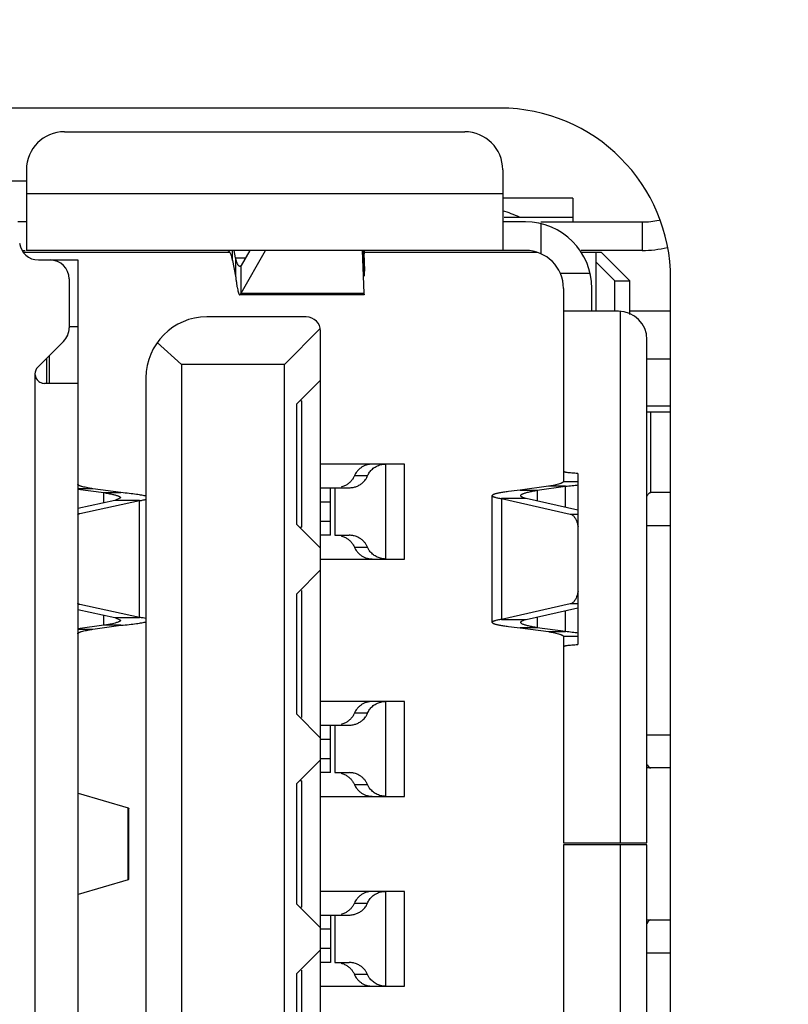
# Model space of a CAD drawing. Units: inches. Extents: x -227 to 339, y -303 to 310.
# Drawn here: x -1 to 7, y -47 to -36 of the extents above; entities that cross this region are included whole.
import ezdxf

# ---------------------------------------------------------------- set-up
doc = ezdxf.new("R2010")
doc.units = ezdxf.units.IN
doc.header["$LTSCALE"] = 0.64311
doc.header["$MEASUREMENT"] = 0
doc.header["$PDMODE"] = 3
doc.header["$PDSIZE"] = 0.3125
doc.layers.get('0').update_dxf_attribs({"linetype": 'CONTINUOUS'})
doc.layers.get('Defpoints').update_dxf_attribs({"linetype": 'CONTINUOUS'})
doc.styles.get("Standard").update_dxf_attribs({"font": 'txt', "width": 0.8})
doc.dimstyles.get("Standard").update_dxf_attribs({"dimtxt": 0.15625, "dimasz": 0.1875, "dimexe": 0.125, "dimexo": 0.0625, "dimgap": 0.09, "dimtad": 0, "dimtih": 1, "dimtoh": 1, "dimzin": 4, "dimdsep": 46, "dimtxsty": 'Standard', "dimblk": '_FILLED', "dimblk1": '_FILLED', "dimblk2": '_FILLED', "dimcen": 0.09, "dimazin": 1, "dimtp": 0.01, "dimtm": 0.01, "dimtfac": 1, "dimtofl": 0, "dimtmove": 0, "dimatfit": 3, "dimldrblk": '_FILLED', "dimfxl": 1, "dimtolj": 1, "dimtzin": 4, "dimarcsym": 0})

# ---------------------------------------------------------------- blocks, each defined once
blk = doc.blocks.new('_FILLED')
at = {"color": 0, "linetype": 'ByBlock'}
blk.add_solid([(0, 0), (-1, 0.1667), (-1, -0.1667)], dxfattribs=at)
blk = doc.blocks.new('*D2')
at = {"color": 0, "lineweight": -2}
for p, q in [((5.47, 91.553), (49.232, 91.553)), ((49.107, 88.553), (49.107, 12.81)), ((49.107, -80.447), (49.107, -4.703)), ((17.97, -83.447), (49.232, -83.447))]:
    blk.add_line(p, q, dxfattribs=at)
at = {"layer": 'Defpoints', "color": 0}
for p in [(5.407, 91.553), (17.907, -83.447), (49.107, -83.447)]:
    blk.add_point(p, dxfattribs=at)
at = {"color": 0, "lineweight": -2, "xscale": 3, "yscale": 3, "zscale": 3}
for p, rotation in [((49.107, 91.553), 90), ((49.107, -83.447), 270)]:
    blk.add_blockref('_FILLED', p, dxfattribs=dict(at, rotation=rotation))
at = {"color": 0, "insert": (49.107, 4.053), "char_height": 5, "attachment_point": 5, "rotation": 90}
blk.add_mtext('\\A1;175.00', dxfattribs=at)

msp = doc.modelspace()

# ---------------------------------------------------------------- linework, layer by layer
at = {"color": 7, "linetype": 'Continuous'}
for p, q in [((4.067, -37.257), (-8.483, -37.257)), ((-0.523, -37.507), (3.697, -37.507)), ((-0.923, -37.907), (-0.923, -38.757)), ((4.097, -37.907), (4.097, -38.757)), ((-0.923, -38.027), (-2.443, -38.027)), ((-0.923, -38.157), (4.097, -38.157)), ((4.837, -38.207), (4.097, -38.207)), ((4.837, -38.207), (4.837, -38.457)), ((-0.923, -38.457), (-1.012, -38.457)), ((4.337, -38.457), (4.097, -38.457)), ((4.112, -38.407), (4.837, -38.407)), ((4.497, -38.457), (5.567, -38.457)), ((5.567, -38.457), (5.567, -38.757)), ((4.497, -38.475), (4.497, -38.79)), ((-0.965, -38.757), (-0.936, -38.757)), ((1.219, -38.777), (-0.953, -38.777)), ((4.337, -38.757), (-0.923, -38.757)), ((1.249, -38.864), (1.249, -38.757)), ((1.281, -38.836), (1.266, -38.757)), ((1.431, -38.757), (1.339, -38.916)), ((1.339, -39.206), (1.597, -38.757)), ((2.617, -38.757), (2.634, -39.206)), ((2.634, -38.916), (2.628, -38.757)), ((2.638, -38.836), (2.639, -38.757)), ((4.459, -38.777), (2.64, -38.777)), ((5.567, -38.757), (4.925, -38.757)), ((5.137, -38.777), (4.925, -38.777)), ((5.077, -38.777), (5.077, -39.397)), ((5.437, -39.077), (5.137, -38.777)), ((-0.796, -38.857), (-0.383, -38.857)), ((-0.383, -38.857), (-0.383, -51.157)), ((1.249, -38.864), (1.281, -39.028)), ((1.281, -38.836), (1.386, -38.836)), ((1.281, -38.836), (1.281, -39.028)), ((1.288, -38.859), (1.281, -38.836)), ((2.638, -38.864), (2.638, -38.836)), ((5.077, -38.877), (5.277, -39.077)), ((1.339, -39.206), (1.339, -38.916)), ((2.635, -38.925), (2.634, -38.916)), ((2.638, -39.028), (2.638, -38.925)), ((2.639, -38.925), (2.638, -39.028)), ((-0.473, -39.057), (-0.473, -39.573)), ((4.704, -38.997), (5.018, -38.997)), ((5.277, -39.077), (5.437, -39.077)), ((5.277, -39.397), (5.277, -39.077)), ((5.437, -39.43), (5.437, -39.077)), ((5.867, -50.957), (5.867, -39.057)), ((4.737, -39.157), (4.737, -41.189)), ((5.037, -39.397), (5.037, -39.157)), ((1.339, -39.206), (2.634, -39.206)), ((2.635, -39.225), (1.339, -39.225)), ((2.634, -39.206), (2.635, -39.225)), ((5.317, -39.397), (4.737, -39.397)), ((5.337, -44.997), (5.337, -39.397)), ((5.437, -39.392), (5.867, -39.392)), ((2.027, -39.457), (0.977, -39.457)), ((-0.383, -39.562), (-0.473, -39.562)), ((2.174, -39.579), (1.797, -39.957)), ((2.177, -50.407), (2.177, -39.607)), ((-0.532, -39.715), (-0.804, -39.986)), ((5.617, -44.997), (5.617, -39.697)), ((0.454, -39.728), (0.712, -39.957)), ((-0.713, -39.896), (-0.713, -40.157)), ((-0.683, -39.866), (-0.683, -40.157)), ((5.617, -39.897), (5.867, -39.897)), ((1.797, -39.957), (0.712, -39.957)), ((0.712, -39.957), (0.712, -50.057)), ((1.797, -50.057), (1.797, -39.957)), ((-0.833, -40.048), (-0.833, -40.05)), ((-0.833, -40.056), (-0.833, -49.957)), ((0.337, -40.097), (0.337, -49.917)), ((1.927, -40.372), (2.177, -40.122)), ((-0.383, -40.157), (-0.733, -40.157)), ((1.927, -41.642), (1.927, -40.372)), ((1.977, -40.342), (1.957, -40.342)), ((1.977, -40.342), (1.977, -41.672)), ((5.867, -40.397), (5.617, -40.397)), ((5.617, -40.457), (5.867, -40.457)), ((5.657, -41.307), (5.657, -40.457)), ((3.062, -41.007), (2.177, -41.007)), ((2.865, -42.007), (2.865, -41.007)), ((3.062, -42.007), (3.062, -41.007)), ((2.672, -41.132), (2.533, -41.132)), ((4.89, -41.107), (4.89, -42.907)), ((-0.224, -41.267), (-0.383, -41.267)), ((-0.383, -41.27), (-0.107, -41.308)), ((0.073, -41.308), (-0.224, -41.267)), ((2.177, -41.257), (2.478, -41.257)), ((2.282, -41.757), (2.282, -41.257)), ((2.328, -41.257), (2.328, -41.757)), ((4.578, -41.241), (4.281, -41.283)), ((4.461, -41.283), (4.758, -41.241)), ((4.758, -41.241), (4.578, -41.241)), ((4.737, -41.189), (4.89, -41.189)), ((4.758, -41.463), (4.758, -41.241)), ((-0.107, -41.308), (0.073, -41.308)), ((-0.107, -41.417), (-0.107, -41.308)), ((0.068, -41.361), (0.009, -41.392)), ((3.986, -42.674), (3.986, -41.339)), ((4.345, -41.37), (4.085, -41.37)), ((4.085, -41.37), (4.809, -41.533)), ((4.085, -41.37), (4.085, -42.643)), ((4.281, -41.283), (4.461, -41.283)), ((4.89, -41.493), (4.345, -41.37)), ((4.461, -41.283), (4.461, -41.397)), ((5.867, -41.307), (5.657, -41.307)), ((0.009, -41.392), (-0.383, -41.476)), ((-0.36, -41.528), (0.269, -41.392)), ((0.269, -41.392), (0.009, -41.392)), ((0.269, -42.622), (0.269, -41.392)), ((2.282, -41.407), (2.177, -41.407)), ((-0.383, -41.528), (-0.36, -41.528)), ((4.809, -41.533), (4.89, -41.533)), ((2.177, -41.892), (1.927, -41.642)), ((1.957, -41.672), (1.977, -41.672)), ((2.177, -41.607), (2.282, -41.607)), ((5.867, -41.657), (5.617, -41.657)), ((2.282, -41.757), (2.177, -41.757)), ((2.328, -41.757), (2.478, -41.757)), ((2.533, -41.882), (2.672, -41.882)), ((2.177, -42.007), (3.062, -42.007)), ((1.927, -42.372), (2.177, -42.122)), ((1.927, -43.642), (1.927, -42.372)), ((1.977, -42.337), (1.977, -43.677)), ((-0.36, -42.486), (-0.383, -42.486)), ((0.269, -42.622), (-0.36, -42.486)), ((4.809, -42.48), (4.085, -42.643)), ((4.89, -42.48), (4.809, -42.48)), ((-0.383, -42.537), (0.009, -42.622)), ((-0.107, -42.705), (-0.107, -42.596)), ((4.345, -42.643), (4.89, -42.52)), ((4.461, -42.617), (4.461, -42.73)), ((4.758, -42.772), (4.758, -42.55)), ((-0.107, -42.705), (-0.383, -42.743)), ((-0.224, -42.746), (0.073, -42.705)), ((0.073, -42.705), (-0.107, -42.705)), ((0.009, -42.622), (0.269, -42.622)), ((0.009, -42.622), (0.068, -42.652)), ((4.085, -42.643), (4.345, -42.643)), ((4.307, -42.693), (4.3, -42.69)), ((-0.383, -42.746), (-0.224, -42.746)), ((4.461, -42.73), (4.281, -42.73)), ((4.281, -42.73), (4.578, -42.772)), ((4.758, -42.772), (4.461, -42.73)), ((4.578, -42.772), (4.758, -42.772)), ((4.89, -42.824), (4.737, -42.824)), ((4.737, -42.824), (4.737, -44.997)), ((3.062, -43.507), (2.177, -43.507)), ((2.865, -44.507), (2.865, -43.507)), ((3.062, -44.507), (3.062, -43.507)), ((2.177, -43.892), (1.927, -43.642)), ((2.672, -43.632), (2.533, -43.632)), ((2.177, -43.757), (2.478, -43.757)), ((2.282, -44.257), (2.282, -43.757)), ((2.328, -43.757), (2.328, -44.257)), ((5.617, -43.857), (5.867, -43.857)), ((2.282, -43.907), (2.177, -43.907)), ((1.927, -44.372), (2.177, -44.122)), ((2.177, -44.107), (2.282, -44.107)), ((2.282, -44.257), (2.177, -44.257)), ((2.328, -44.257), (2.478, -44.257)), ((5.867, -44.207), (5.617, -44.207)), ((1.927, -45.642), (1.927, -44.372)), ((1.977, -44.342), (1.957, -44.342)), ((1.977, -44.342), (1.977, -45.672)), ((2.533, -44.382), (2.672, -44.382)), ((-0.378, -44.474), (0.148, -44.629)), ((2.177, -44.507), (3.062, -44.507)), ((0.148, -45.384), (0.148, -44.629)), ((0.157, -45.381), (0.157, -44.633)), ((4.737, -44.997), (5.617, -44.997)), ((5.617, -45.017), (4.737, -45.017)), ((4.737, -45.017), (4.737, -47.189)), ((5.337, -50.616), (5.337, -45.017)), ((5.617, -50.317), (5.617, -45.017)), ((0.148, -45.384), (-0.378, -45.54)), ((3.062, -45.507), (2.177, -45.507)), ((2.865, -46.507), (2.865, -45.507)), ((3.062, -46.507), (3.062, -45.507)), ((2.177, -45.892), (1.927, -45.642)), ((1.957, -45.672), (1.977, -45.672)), ((2.533, -45.632), (2.672, -45.632)), ((2.177, -45.757), (2.478, -45.757)), ((2.282, -45.757), (2.282, -46.257)), ((2.328, -45.757), (2.328, -46.257)), ((5.617, -45.807), (5.867, -45.807)), ((2.282, -45.907), (2.177, -45.907)), ((1.927, -46.372), (2.177, -46.122)), ((2.177, -46.107), (2.282, -46.107)), ((5.867, -46.157), (5.617, -46.157)), ((1.977, -46.337), (1.977, -47.677)), ((2.282, -46.257), (2.177, -46.257)), ((2.328, -46.257), (2.478, -46.257)), ((1.927, -47.642), (1.927, -46.372)), ((2.672, -46.382), (2.533, -46.382)), ((2.177, -46.507), (3.062, -46.507))]:
    msp.add_line(p, q, dxfattribs=at)
for centre, radius, start, end in [((4.067, -39.057), 1.8, 0, 90), ((-0.523, -37.907), 0.4, 90, 180), ((3.697, -37.907), 0.4, 0, 90), ((4.337, -39.157), 0.7, 0, 90), ((5.567, -37.657), 0.8, 270, 282.848), ((-0.796, -38.657), 0.2, 186.8859, 270), ((4.337, -39.157), 0.4, 0, 90), ((5.567, -37.657), 1.1, 270, 283.8445), ((-0.673, -39.057), 0.2, 0, 90), ((5.317, -39.697), 0.3, 0, 90), ((0.977, -40.097), 0.64, 90, 180), ((2.027, -39.607), 0.15, 360, 90), ((-0.673, -39.573), 0.2, 314.8766, 360), ((-0.733, -40.057), 0.1, 134.8766, 179.8777), ((2.484, -41.05), 0.205, 310.9697, 323.9828), ((2.484, -43.55), 0.205, 310.9697, 323.9828), ((2.484, -45.55), 0.205, 310.9696, 323.9829)]:
    msp.add_arc(centre, radius, start, end, dxfattribs=at)
for centre, major_axis, ratio, start_param, end_param in [((3.837, -39.307), (0, 1), 0.999997, 5.832158, 6.019246), ((5.657, -43.857), (0, 0.35), 0.248, -3.578577, -3.141589), ((5.657, -46.157), (0, 0.35), 0.248, 0.000004, 0.483116)]:
    msp.add_ellipse(centre, major_axis=major_axis, ratio=ratio, start_param=start_param, end_param=end_param, dxfattribs=at)
for points, knots in [([(1.198, -38.757), (1.199, -38.757), (1.202, -38.757), (1.205, -38.758), (1.208, -38.761), (1.213, -38.765), (1.218, -38.773), (1.224, -38.785), (1.231, -38.801), (1.237, -38.819), (1.243, -38.841), (1.247, -38.856), (1.249, -38.864)], [0, 0, 0, 0, 0.026212, 0.054408, 0.086118, 0.12239, 0.210963, 0.322945, 0.458789, 0.61806, 0.799206, 1, 1, 1, 1]), ([(1.326, -38.925), (1.324, -38.925), (1.321, -38.924), (1.316, -38.92), (1.311, -38.915), (1.306, -38.907), (1.302, -38.898), (1.297, -38.886), (1.292, -38.873), (1.289, -38.864), (1.288, -38.859)], [0, 0, 0, 0, 0.061519, 0.134081, 0.224491, 0.335878, 0.469362, 0.625005, 0.802218, 1, 1, 1, 1]), ([(2.638, -38.836), (2.638, -38.842), (2.637, -38.855), (2.637, -38.872), (2.637, -38.886), (2.637, -38.895), (2.636, -38.901), (2.636, -38.907), (2.636, -38.911), (2.636, -38.915), (2.636, -38.919), (2.635, -38.921), (2.635, -38.923), (2.635, -38.924), (2.635, -38.924), (2.635, -38.925), (2.635, -38.925), (2.635, -38.925)], [0, 0, 0, 0, 0.221678, 0.420281, 0.593023, 0.668826, 0.737164, 0.797882, 0.850855, 0.895959, 0.933072, 0.962074, 0.982852, 0.990135, 0.995365, 0.998583, 1, 1, 1, 1]), ([(1.339, -38.916), (1.338, -38.918), (1.336, -38.92), (1.333, -38.923), (1.329, -38.924), (1.327, -38.925), (1.326, -38.925)], [0, 0, 0, 0, 0.305229, 0.566432, 0.793036, 1, 1, 1, 1]), ([(1.281, -39.028), (1.283, -39.043), (1.286, -39.071), (1.292, -39.109), (1.297, -39.143), (1.302, -39.168), (1.306, -39.185), (1.309, -39.195), (1.312, -39.204), (1.314, -39.211), (1.317, -39.217), (1.32, -39.221), (1.323, -39.224), (1.325, -39.225), (1.326, -39.225)], [0, 0, 0, 0, 0.215559, 0.408229, 0.57584, 0.716571, 0.776412, 0.82906, 0.874445, 0.912561, 0.943519, 0.967652, 0.985795, 1, 1, 1, 1]), ([(1.326, -39.225), (1.329, -39.225), (1.332, -39.221), (1.334, -39.217), (1.337, -39.213), (1.338, -39.209), (1.339, -39.206)], [0, 0, 0, 0, 0.344301, 0.475822, 0.628541, 1, 1, 1, 1]), ([(-0.833, -40.057), (-0.833, -40.065), (-0.83, -40.083), (-0.82, -40.108), (-0.803, -40.129), (-0.789, -40.14), (-0.781, -40.144)], [0, 0, 0, 0, 0.249825, 0.500383, 0.75024, 1, 1, 1, 1]), ([(-0.781, -40.144), (-0.774, -40.148), (-0.758, -40.154), (-0.741, -40.157), (-0.733, -40.157)], [0, 0, 0, 0, 0.50403, 1, 1, 1, 1]), ([(2.727, -41.007), (2.715, -41.007), (2.697, -41.008), (2.675, -41.013), (2.654, -41.018), (2.63, -41.029), (2.603, -41.044), (2.58, -41.063), (2.561, -41.084), (2.545, -41.107), (2.537, -41.123), (2.533, -41.132)], [0, 0, 0, 0, 0.14528, 0.214353, 0.281609, 0.411622, 0.536492, 0.657281, 0.774784, 0.888533, 1, 1, 1, 1]), ([(2.672, -41.132), (2.674, -41.125), (2.681, -41.112), (2.697, -41.086), (2.723, -41.057), (2.764, -41.03), (2.795, -41.017), (2.812, -41.013)], [0, 0, 0, 0, 0.115451, 0.232299, 0.474826, 0.729164, 1, 1, 1, 1]), ([(2.812, -41.013), (2.816, -41.012), (2.833, -41.008), (2.851, -41.007), (2.865, -41.007)], [0, 0, 0, 0, 0.240635, 1, 1, 1, 1]), ([(2.533, -41.132), (2.532, -41.135), (2.526, -41.149), (2.518, -41.162), (2.511, -41.171)], [0, 0, 0, 0, 0.248493, 1, 1, 1, 1]), ([(2.65, -41.171), (2.652, -41.168), (2.66, -41.155), (2.667, -41.142), (2.672, -41.132)], [0, 0, 0, 0, 0.253239, 1, 1, 1, 1]), ([(4.89, -41.107), (4.878, -41.106), (4.857, -41.104), (4.826, -41.102), (4.8, -41.099), (4.781, -41.097), (4.768, -41.095), (4.76, -41.093), (4.753, -41.092), (4.747, -41.09), (4.743, -41.089), (4.74, -41.088), (4.738, -41.086), (4.737, -41.085), (4.737, -41.085), (4.737, -41.084)], [0, 0, 0, 0, 0.221803, 0.418482, 0.588078, 0.729063, 0.788558, 0.840597, 0.885108, 0.922071, 0.95156, 0.973779, 0.98233, 0.989352, 1, 1, 1, 1]), ([(-0.224, -41.267), (-0.235, -41.265), (-0.258, -41.262), (-0.289, -41.255), (-0.317, -41.249), (-0.337, -41.244), (-0.35, -41.24), (-0.359, -41.237), (-0.366, -41.234), (-0.372, -41.231), (-0.377, -41.227), (-0.38, -41.224), (-0.382, -41.221), (-0.383, -41.219), (-0.383, -41.218)], [0, 0, 0, 0, 0.209245, 0.397891, 0.563037, 0.702465, 0.762178, 0.815088, 0.861145, 0.900414, 0.933139, 0.95982, 0.981459, 1, 1, 1, 1]), ([(2.511, -41.171), (2.504, -41.18), (2.489, -41.197), (2.462, -41.22), (2.43, -41.238), (2.406, -41.247), (2.393, -41.25)], [0, 0, 0, 0, 0.235615, 0.47939, 0.733225, 1, 1, 1, 1]), ([(2.478, -41.257), (2.492, -41.256), (2.513, -41.254), (2.539, -41.248), (2.557, -41.242), (2.574, -41.235), (2.595, -41.223), (2.609, -41.213), (2.618, -41.205)], [0, 0, 0, 0, 0.273051, 0.40207, 0.52744, 0.649672, 0.76899, 1, 1, 1, 1]), ([(4.737, -41.189), (4.737, -41.191), (4.736, -41.193), (4.734, -41.196), (4.731, -41.199), (4.726, -41.203), (4.72, -41.206), (4.713, -41.209), (4.704, -41.212), (4.691, -41.217), (4.671, -41.222), (4.643, -41.229), (4.612, -41.235), (4.589, -41.239), (4.578, -41.241)], [0, 0, 0, 0, 0.019174, 0.041329, 0.068386, 0.101371, 0.140804, 0.186946, 0.239873, 0.299543, 0.43872, 0.603426, 0.791475, 1, 1, 1, 1]), ([(4.758, -41.241), (4.782, -41.239), (4.827, -41.234), (4.872, -41.229), (4.893, -41.226)], [0, 0, 0, 0, 0.532446, 1, 1, 1, 1]), ([(-0.107, -41.308), (-0.091, -41.31), (-0.059, -41.316), (-0.016, -41.325), (0.014, -41.332), (0.034, -41.338), (0.043, -41.342), (0.047, -41.343)], [0, 0, 0, 0, 0.322279, 0.600972, 0.828862, 0.921713, 1, 1, 1, 1]), ([(0.047, -41.343), (0.048, -41.344), (0.052, -41.345), (0.056, -41.348), (0.058, -41.349)], [0, 0, 0, 0, 0.279322, 1, 1, 1, 1]), ([(0.058, -41.349), (0.06, -41.35), (0.062, -41.352), (0.065, -41.354), (0.066, -41.357), (0.068, -41.359), (0.068, -41.361), (0.068, -41.361)], [0, 0, 0, 0, 0.321094, 0.524925, 0.701257, 0.856457, 1, 1, 1, 1]), ([(0.337, -41.345), (0.331, -41.343), (0.317, -41.339), (0.293, -41.335), (0.266, -41.33), (0.221, -41.324), (0.157, -41.316), (0.102, -41.311), (0.073, -41.308)], [0, 0, 0, 0, 0.073259, 0.162543, 0.267345, 0.387072, 0.668576, 1, 1, 1, 1]), ([(4.281, -41.283), (4.24, -41.287), (4.181, -41.294), (4.116, -41.302), (4.085, -41.307), (4.065, -41.311), (4.047, -41.314), (4.031, -41.318), (4.018, -41.321), (4.007, -41.324), (3.999, -41.327), (3.994, -41.33), (3.99, -41.333), (3.986, -41.336), (3.986, -41.339)], [0, 0, 0, 0, 0.409758, 0.579014, 0.653522, 0.721021, 0.781345, 0.834339, 0.879871, 0.917881, 0.948444, 0.961004, 0.971816, 1, 1, 1, 1]), ([(3.986, -41.339), (3.986, -41.339), (3.987, -41.341), (3.988, -41.343), (3.99, -41.345), (3.994, -41.348), (4.001, -41.351), (4.012, -41.355), (4.026, -41.359), (4.044, -41.363), (4.063, -41.367), (4.078, -41.369), (4.085, -41.37)], [0, 0, 0, 0, 0.018866, 0.040472, 0.066685, 0.098556, 0.181244, 0.290771, 0.427658, 0.591896, 0.782955, 1, 1, 1, 1]), ([(4.286, -41.339), (4.286, -41.338), (4.287, -41.336), (4.288, -41.334), (4.289, -41.332), (4.293, -41.328), (4.299, -41.324), (4.308, -41.32), (4.319, -41.315), (4.333, -41.311), (4.349, -41.306), (4.361, -41.303), (4.367, -41.302)], [0, 0, 0, 0, 0.025373, 0.052704, 0.083509, 0.118833, 0.205394, 0.315464, 0.450118, 0.609393, 0.792884, 1, 1, 1, 1]), ([(4.345, -41.37), (4.341, -41.369), (4.332, -41.367), (4.32, -41.363), (4.31, -41.359), (4.302, -41.355), (4.295, -41.351), (4.29, -41.347), (4.287, -41.343), (4.286, -41.34), (4.286, -41.339)], [0, 0, 0, 0, 0.203363, 0.383697, 0.540462, 0.673527, 0.783461, 0.871708, 0.941585, 1, 1, 1, 1]), ([(4.367, -41.302), (4.382, -41.298), (4.413, -41.292), (4.445, -41.286), (4.461, -41.283)], [0, 0, 0, 0, 0.462517, 1, 1, 1, 1]), ([(5.617, -41.347), (5.619, -41.341), (5.625, -41.33), (5.634, -41.319), (5.641, -41.312), (5.646, -41.309), (5.652, -41.307), (5.655, -41.307), (5.657, -41.307)], [0, 0, 0, 0, 0.333299, 0.603499, 0.717434, 0.819437, 0.912322, 1, 1, 1, 1]), ([(0.269, -41.392), (0.282, -41.39), (0.305, -41.386), (0.327, -41.381), (0.337, -41.378)], [0, 0, 0, 0, 0.565498, 1, 1, 1, 1]), ([(-0.384, -41.537), (-0.382, -41.536), (-0.374, -41.532), (-0.366, -41.529), (-0.36, -41.528)], [0, 0, 0, 0, 0.259614, 1, 1, 1, 1]), ([(4.809, -41.533), (4.814, -41.534), (4.823, -41.538), (4.837, -41.548), (4.849, -41.56), (4.859, -41.574), (4.866, -41.586), (4.873, -41.599), (4.88, -41.618), (4.887, -41.642), (4.891, -41.659), (4.892, -41.668)], [0, 0, 0, 0, 0.088632, 0.185795, 0.29362, 0.413132, 0.477377, 0.544509, 0.686935, 0.839332, 1, 1, 1, 1]), ([(2.393, -41.763), (2.406, -41.766), (2.43, -41.775), (2.462, -41.793), (2.489, -41.816), (2.504, -41.833), (2.511, -41.842)], [0, 0, 0, 0, 0.266777, 0.520616, 0.764391, 1, 1, 1, 1]), ([(2.532, -41.763), (2.527, -41.762), (2.51, -41.758), (2.492, -41.757), (2.478, -41.757)], [0, 0, 0, 0, 0.240636, 1, 1, 1, 1]), ([(2.595, -41.791), (2.59, -41.788), (2.57, -41.776), (2.549, -41.767), (2.532, -41.763)], [0, 0, 0, 0, 0.241997, 1, 1, 1, 1]), ([(2.672, -41.882), (2.668, -41.873), (2.659, -41.855), (2.642, -41.831), (2.62, -41.809), (2.604, -41.796), (2.595, -41.791)], [0, 0, 0, 0, 0.239654, 0.484916, 0.73863, 1, 1, 1, 1]), ([(2.511, -41.842), (2.513, -41.846), (2.522, -41.858), (2.529, -41.871), (2.533, -41.882)], [0, 0, 0, 0, 0.253238, 1, 1, 1, 1]), ([(2.533, -41.882), (2.537, -41.89), (2.545, -41.906), (2.561, -41.929), (2.58, -41.95), (2.603, -41.969), (2.63, -41.985), (2.654, -41.995), (2.675, -42.001), (2.697, -42.005), (2.715, -42.006), (2.727, -42.007)], [0, 0, 0, 0, 0.111465, 0.225212, 0.342713, 0.463503, 0.588375, 0.71839, 0.785646, 0.85472, 1, 1, 1, 1]), ([(2.694, -41.921), (2.691, -41.918), (2.683, -41.905), (2.676, -41.892), (2.672, -41.882)], [0, 0, 0, 0, 0.253238, 1, 1, 1, 1]), ([(2.865, -42.007), (2.847, -42.006), (2.811, -42.002), (2.763, -41.983), (2.724, -41.956), (2.703, -41.933), (2.694, -41.921)], [0, 0, 0, 0, 0.277567, 0.532198, 0.77157, 1, 1, 1, 1]), ([(4.892, -42.345), (4.891, -42.354), (4.887, -42.371), (4.88, -42.395), (4.873, -42.414), (4.866, -42.427), (4.859, -42.439), (4.849, -42.453), (4.837, -42.466), (4.823, -42.475), (4.814, -42.479), (4.809, -42.48)], [0, 0, 0, 0, 0.160666, 0.313061, 0.455485, 0.522617, 0.586862, 0.706374, 0.8142, 0.911366, 1, 1, 1, 1]), ([(-0.36, -42.486), (-0.362, -42.485), (-0.37, -42.483), (-0.378, -42.479), (-0.384, -42.476)], [0, 0, 0, 0, 0.241976, 1, 1, 1, 1]), ([(0.026, -42.677), (0.017, -42.68), (-0.002, -42.685), (-0.033, -42.692), (-0.069, -42.699), (-0.094, -42.703), (-0.107, -42.705)], [0, 0, 0, 0, 0.196213, 0.430981, 0.700299, 1, 1, 1, 1]), ([(0.068, -42.652), (0.068, -42.653), (0.067, -42.655), (0.065, -42.659), (0.062, -42.662), (0.057, -42.665), (0.051, -42.668), (0.04, -42.673), (0.032, -42.676), (0.026, -42.677)], [0, 0, 0, 0, 0.063507, 0.136874, 0.226727, 0.33656, 0.468134, 0.622333, 1, 1, 1, 1]), ([(0.073, -42.705), (0.102, -42.703), (0.157, -42.697), (0.221, -42.689), (0.266, -42.683), (0.293, -42.678), (0.317, -42.674), (0.331, -42.67), (0.337, -42.669)], [0, 0, 0, 0, 0.331424, 0.612928, 0.732655, 0.837456, 0.92674, 1, 1, 1, 1]), ([(0.337, -42.635), (0.327, -42.632), (0.305, -42.627), (0.282, -42.624), (0.269, -42.622)], [0, 0, 0, 0, 0.434502, 1, 1, 1, 1]), ([(4.085, -42.643), (4.078, -42.644), (4.063, -42.646), (4.044, -42.65), (4.026, -42.654), (4.012, -42.658), (4.001, -42.662), (3.994, -42.665), (3.99, -42.668), (3.988, -42.67), (3.987, -42.672), (3.986, -42.674), (3.986, -42.674)], [0, 0, 0, 0, 0.217046, 0.408108, 0.572348, 0.709233, 0.818756, 0.901441, 0.933312, 0.959525, 0.981133, 1, 1, 1, 1]), ([(3.986, -42.674), (3.986, -42.677), (3.99, -42.681), (3.994, -42.683), (3.999, -42.686), (4.007, -42.689), (4.018, -42.692), (4.031, -42.696), (4.047, -42.699), (4.065, -42.702), (4.085, -42.706), (4.116, -42.711), (4.181, -42.72), (4.24, -42.726), (4.281, -42.73)], [0, 0, 0, 0, 0.028189, 0.039002, 0.051563, 0.082128, 0.12014, 0.165672, 0.218666, 0.27899, 0.346489, 0.420995, 0.590247, 1, 1, 1, 1]), ([(4.286, -42.674), (4.286, -42.673), (4.287, -42.672), (4.288, -42.669), (4.29, -42.666), (4.294, -42.662), (4.302, -42.658), (4.309, -42.655), (4.313, -42.653)], [0, 0, 0, 0, 0.075263, 0.157672, 0.252645, 0.363712, 0.641553, 1, 1, 1, 1]), ([(4.3, -42.69), (4.298, -42.688), (4.294, -42.686), (4.29, -42.682), (4.287, -42.679), (4.286, -42.676), (4.286, -42.674)], [0, 0, 0, 0, 0.333804, 0.603365, 0.818646, 1, 1, 1, 1]), ([(4.461, -42.73), (4.445, -42.727), (4.413, -42.722), (4.37, -42.712), (4.339, -42.705), (4.319, -42.698), (4.311, -42.695), (4.307, -42.693)], [0, 0, 0, 0, 0.324152, 0.603085, 0.829563, 0.921921, 1, 1, 1, 1]), ([(4.313, -42.653), (4.318, -42.651), (4.328, -42.648), (4.339, -42.644), (4.345, -42.643)], [0, 0, 0, 0, 0.457948, 1, 1, 1, 1]), ([(-0.383, -42.795), (-0.383, -42.794), (-0.382, -42.792), (-0.38, -42.789), (-0.377, -42.786), (-0.372, -42.783), (-0.366, -42.78), (-0.359, -42.777), (-0.35, -42.773), (-0.337, -42.769), (-0.317, -42.764), (-0.289, -42.758), (-0.258, -42.752), (-0.235, -42.748), (-0.224, -42.746)], [0, 0, 0, 0, 0.018541, 0.040182, 0.066863, 0.099588, 0.138857, 0.184915, 0.237824, 0.297538, 0.436965, 0.602111, 0.790756, 1, 1, 1, 1]), ([(4.578, -42.772), (4.589, -42.774), (4.612, -42.778), (4.643, -42.785), (4.671, -42.791), (4.691, -42.796), (4.704, -42.801), (4.713, -42.804), (4.72, -42.807), (4.726, -42.81), (4.731, -42.814), (4.734, -42.817), (4.736, -42.82), (4.737, -42.823), (4.737, -42.824)], [0, 0, 0, 0, 0.208523, 0.396572, 0.561274, 0.70044, 0.760103, 0.813023, 0.859163, 0.898597, 0.931588, 0.958656, 0.980821, 1, 1, 1, 1]), ([(4.893, -42.787), (4.872, -42.784), (4.827, -42.779), (4.782, -42.774), (4.758, -42.772)], [0, 0, 0, 0, 0.467555, 1, 1, 1, 1]), ([(4.737, -42.929), (4.737, -42.929), (4.737, -42.928), (4.738, -42.927), (4.74, -42.926), (4.743, -42.924), (4.747, -42.923), (4.753, -42.921), (4.76, -42.92), (4.768, -42.918), (4.781, -42.916), (4.8, -42.914), (4.826, -42.911), (4.857, -42.909), (4.878, -42.907), (4.89, -42.907)], [0, 0, 0, 0, 0.010654, 0.01768, 0.026236, 0.048464, 0.077959, 0.114926, 0.159439, 0.211478, 0.27097, 0.411949, 0.581537, 0.778206, 1, 1, 1, 1]), ([(2.727, -43.507), (2.715, -43.507), (2.697, -43.508), (2.675, -43.513), (2.654, -43.518), (2.63, -43.529), (2.603, -43.544), (2.58, -43.563), (2.561, -43.584), (2.545, -43.607), (2.537, -43.623), (2.533, -43.632)], [0, 0, 0, 0, 0.14528, 0.214353, 0.281609, 0.411622, 0.536492, 0.657281, 0.774784, 0.888533, 1, 1, 1, 1]), ([(2.672, -43.632), (2.674, -43.625), (2.681, -43.612), (2.697, -43.586), (2.723, -43.557), (2.764, -43.53), (2.795, -43.517), (2.812, -43.513)], [0, 0, 0, 0, 0.115451, 0.232299, 0.474826, 0.729164, 1, 1, 1, 1]), ([(2.812, -43.513), (2.816, -43.512), (2.833, -43.508), (2.851, -43.507), (2.865, -43.507)], [0, 0, 0, 0, 0.240635, 1, 1, 1, 1]), ([(2.533, -43.632), (2.532, -43.635), (2.526, -43.649), (2.518, -43.662), (2.511, -43.671)], [0, 0, 0, 0, 0.248493, 1, 1, 1, 1]), ([(2.65, -43.671), (2.652, -43.668), (2.66, -43.655), (2.667, -43.642), (2.672, -43.632)], [0, 0, 0, 0, 0.253239, 1, 1, 1, 1]), ([(2.511, -43.671), (2.504, -43.68), (2.489, -43.697), (2.462, -43.72), (2.43, -43.738), (2.406, -43.747), (2.393, -43.75)], [0, 0, 0, 0, 0.235615, 0.47939, 0.733225, 1, 1, 1, 1]), ([(2.478, -43.757), (2.492, -43.756), (2.513, -43.754), (2.539, -43.748), (2.557, -43.742), (2.574, -43.735), (2.595, -43.723), (2.609, -43.713), (2.618, -43.705)], [0, 0, 0, 0, 0.273051, 0.40207, 0.52744, 0.649672, 0.76899, 1, 1, 1, 1]), ([(2.393, -44.263), (2.406, -44.266), (2.43, -44.275), (2.462, -44.293), (2.489, -44.316), (2.504, -44.333), (2.511, -44.342)], [0, 0, 0, 0, 0.266777, 0.520616, 0.764391, 1, 1, 1, 1]), ([(2.532, -44.263), (2.527, -44.262), (2.51, -44.258), (2.492, -44.257), (2.478, -44.257)], [0, 0, 0, 0, 0.240636, 1, 1, 1, 1]), ([(2.595, -44.291), (2.59, -44.288), (2.57, -44.276), (2.549, -44.267), (2.532, -44.263)], [0, 0, 0, 0, 0.241997, 1, 1, 1, 1]), ([(2.511, -44.342), (2.513, -44.346), (2.522, -44.358), (2.529, -44.371), (2.533, -44.382)], [0, 0, 0, 0, 0.253238, 1, 1, 1, 1]), ([(2.533, -44.382), (2.537, -44.39), (2.545, -44.406), (2.561, -44.429), (2.58, -44.45), (2.603, -44.469), (2.63, -44.485), (2.654, -44.495), (2.675, -44.501), (2.697, -44.505), (2.715, -44.506), (2.727, -44.507)], [0, 0, 0, 0, 0.111465, 0.225212, 0.342713, 0.463503, 0.588375, 0.71839, 0.785646, 0.85472, 1, 1, 1, 1]), ([(2.672, -44.382), (2.668, -44.373), (2.659, -44.355), (2.642, -44.331), (2.62, -44.309), (2.604, -44.296), (2.595, -44.291)], [0, 0, 0, 0, 0.239654, 0.484916, 0.73863, 1, 1, 1, 1]), ([(2.694, -44.421), (2.691, -44.418), (2.683, -44.405), (2.676, -44.392), (2.672, -44.382)], [0, 0, 0, 0, 0.253238, 1, 1, 1, 1]), ([(2.865, -44.507), (2.847, -44.506), (2.811, -44.502), (2.763, -44.483), (2.724, -44.456), (2.703, -44.433), (2.694, -44.421)], [0, 0, 0, 0, 0.277567, 0.532198, 0.77157, 1, 1, 1, 1]), ([(0.148, -44.629), (0.149, -44.629), (0.152, -44.63), (0.154, -44.631), (0.156, -44.631), (0.156, -44.632), (0.157, -44.632), (0.157, -44.633)], [0, 0, 0, 0, 0.406623, 0.70427, 0.81297, 0.896144, 1, 1, 1, 1]), ([(0.157, -45.381), (0.157, -45.381), (0.156, -45.381), (0.156, -45.382), (0.154, -45.383), (0.152, -45.383), (0.149, -45.384), (0.148, -45.384)], [0, 0, 0, 0, 0.103916, 0.187095, 0.295773, 0.593398, 1, 1, 1, 1]), ([(2.727, -45.507), (2.715, -45.507), (2.697, -45.508), (2.675, -45.513), (2.654, -45.518), (2.63, -45.529), (2.603, -45.544), (2.58, -45.563), (2.561, -45.584), (2.545, -45.607), (2.537, -45.623), (2.533, -45.632)], [0, 0, 0, 0, 0.14528, 0.214354, 0.281611, 0.411626, 0.536498, 0.657287, 0.774788, 0.888535, 1, 1, 1, 1]), ([(2.672, -45.632), (2.674, -45.625), (2.681, -45.612), (2.697, -45.586), (2.723, -45.557), (2.764, -45.53), (2.795, -45.517), (2.812, -45.513)], [0, 0, 0, 0, 0.115449, 0.232295, 0.474818, 0.729159, 1, 1, 1, 1]), ([(2.812, -45.513), (2.816, -45.512), (2.833, -45.508), (2.851, -45.507), (2.865, -45.507)], [0, 0, 0, 0, 0.240636, 1, 1, 1, 1]), ([(2.511, -45.671), (2.504, -45.68), (2.489, -45.697), (2.462, -45.72), (2.43, -45.738), (2.406, -45.747), (2.393, -45.75)], [0, 0, 0, 0, 0.235609, 0.479384, 0.733223, 1, 1, 1, 1]), ([(2.478, -45.757), (2.492, -45.756), (2.513, -45.754), (2.539, -45.748), (2.557, -45.742), (2.574, -45.735), (2.595, -45.723), (2.609, -45.713), (2.618, -45.705)], [0, 0, 0, 0, 0.273048, 0.402067, 0.527438, 0.64967, 0.768989, 1, 1, 1, 1]), ([(2.533, -45.632), (2.532, -45.635), (2.526, -45.649), (2.518, -45.662), (2.511, -45.671)], [0, 0, 0, 0, 0.248494, 1, 1, 1, 1]), ([(2.65, -45.671), (2.652, -45.668), (2.66, -45.655), (2.667, -45.642), (2.672, -45.632)], [0, 0, 0, 0, 0.253238, 1, 1, 1, 1]), ([(2.393, -46.263), (2.406, -46.266), (2.43, -46.275), (2.462, -46.293), (2.489, -46.316), (2.504, -46.333), (2.511, -46.342)], [0, 0, 0, 0, 0.266774, 0.520609, 0.764385, 1, 1, 1, 1]), ([(2.532, -46.263), (2.527, -46.262), (2.51, -46.258), (2.492, -46.257), (2.478, -46.257)], [0, 0, 0, 0, 0.240635, 1, 1, 1, 1]), ([(2.511, -46.342), (2.513, -46.346), (2.522, -46.358), (2.529, -46.371), (2.533, -46.382)], [0, 0, 0, 0, 0.253239, 1, 1, 1, 1]), ([(2.595, -46.291), (2.59, -46.288), (2.57, -46.276), (2.549, -46.267), (2.532, -46.263)], [0, 0, 0, 0, 0.241997, 1, 1, 1, 1]), ([(2.672, -46.382), (2.668, -46.373), (2.659, -46.355), (2.642, -46.331), (2.62, -46.309), (2.604, -46.296), (2.595, -46.291)], [0, 0, 0, 0, 0.239655, 0.48492, 0.738635, 1, 1, 1, 1]), ([(2.533, -46.382), (2.537, -46.39), (2.545, -46.406), (2.561, -46.429), (2.58, -46.45), (2.603, -46.469), (2.63, -46.485), (2.654, -46.495), (2.675, -46.501), (2.697, -46.505), (2.715, -46.506), (2.727, -46.507)], [0, 0, 0, 0, 0.111467, 0.225216, 0.342719, 0.463509, 0.588378, 0.718391, 0.785647, 0.85472, 1, 1, 1, 1]), ([(2.694, -46.421), (2.691, -46.418), (2.683, -46.405), (2.676, -46.392), (2.672, -46.382)], [0, 0, 0, 0, 0.253239, 1, 1, 1, 1]), ([(2.865, -46.507), (2.847, -46.506), (2.811, -46.502), (2.763, -46.483), (2.724, -46.456), (2.703, -46.433), (2.694, -46.421)], [0, 0, 0, 0, 0.277567, 0.532195, 0.771565, 1, 1, 1, 1])]:
    msp.add_open_spline(points, degree=3, knots=knots, dxfattribs=at)

# ---------------------------------------------------------------- dimensions: what is measured, and where the dimension line sits
at = {"color": 1}
dim = msp.add_linear_dim(base=(49.107, -83.447), p1=(5.407, 91.553), p2=(17.907, -83.447), angle=90, dimstyle='Standard', override={"dimtxt": 5, "dimasz": 3, "dimtih": 0, "dimtoh": 0, "dimzin": 0, "dimcen": 0, "dimadec": 0, "dimazin": 0, "dimtp": 0, "dimtm": 0, "dimtzin": 0}, dxfattribs=at)
dim.commit()
dim.dimension.update_dxf_attribs({"geometry": '*D2', "text_midpoint": (49.107, 4.053), "dimtype": 160})

doc.saveas('drawing.dxf')
